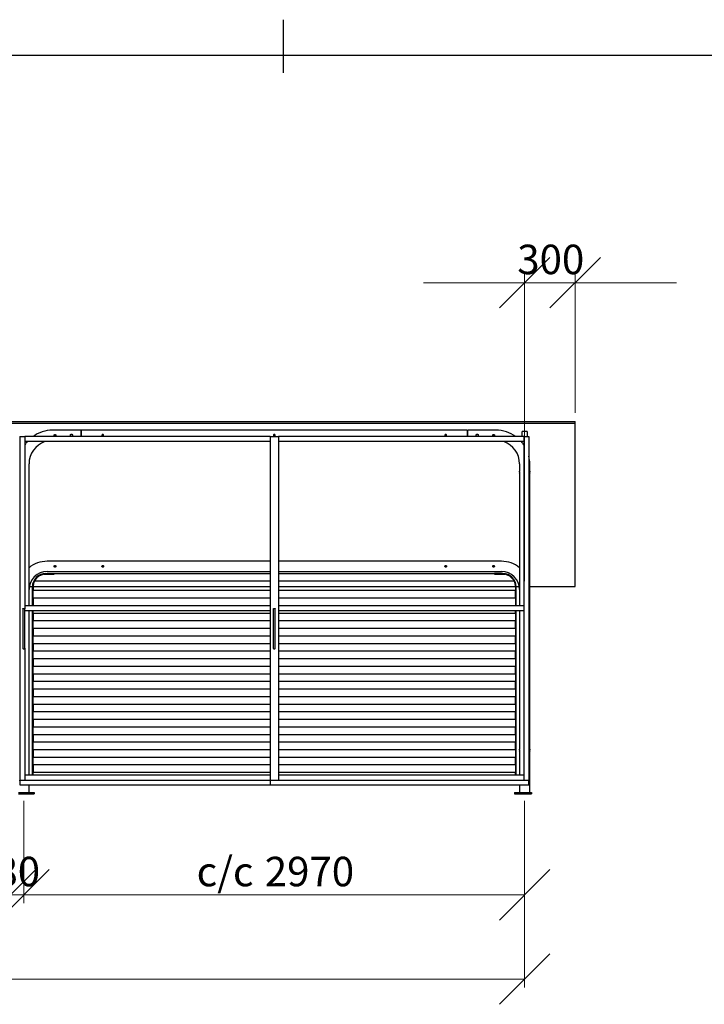
# Model space of a CAD drawing. Units: millimetres. Extents: x 24 to 411, y 10 to 291.
# Drawn here: x 197 to 278, y 174 to 291 of the extents above; entities that cross this region are included whole.
import ezdxf

# ---------------------------------------------------------------- set-up
doc = ezdxf.new("R2010")
doc.units = ezdxf.units.MM
doc.styles.add('SLDTEXTSTYLE0', font='TXT', dxfattribs={"width": 0.75})
doc.dimstyles.new('SLDDIMSTYLE0', dxfattribs={"dimtxt": 3.5, "dimasz": 6, "dimexe": 0, "dimexo": 0.0625, "dimgap": 0.875, "dimtad": 1, "dimlfac": 50, "dimrnd": 1e-09, "dimzin": 12, "dimdsep": 46, "dimtxsty": 'SLDTEXTSTYLE0', "dimblk1": 'OBLIQUE', "dimblk2": 'OBLIQUE', "dimsah": 1, "dimcen": 0.09, "dimadec": 0, "dimazin": 3, "dimtfac": 1, "dimtofl": 0, "dimtmove": 0, "dimatfit": 3, "dimldrblk": 'OBLIQUE', "dimfxl": 0, "dimfrac": 2, "dimtolj": 1, "dimtzin": 12, "dimarcsym": 0})
doc.dimstyles.new('SLDDIMSTYLE1', dxfattribs={"dimtxt": 3.5, "dimasz": 6, "dimexe": 0, "dimexo": 0.0625, "dimgap": 0.875, "dimtad": 1, "dimlfac": 50, "dimrnd": 1e-09, "dimzin": 12, "dimdsep": 46, "dimtxsty": 'SLDTEXTSTYLE0', "dimblk1": 'OBLIQUE', "dimblk2": 'OBLIQUE', "dimsah": 1, "dimcen": 0.09, "dimadec": 0, "dimazin": 3, "dimtfac": 1, "dimtmove": 0, "dimatfit": 0, "dimldrblk": 'OBLIQUE', "dimfxl": 0, "dimfrac": 2, "dimtolj": 1, "dimtzin": 12, "dimarcsym": 0})

# ---------------------------------------------------------------- blocks, each defined once
blk = doc.blocks.new('Block4')
at = {"color": 179, "linetype": 'Continuous', "lineweight": 25}
for p, q in [((228, 284.71), (228, 291)), ((28.21, 286.79), (406.83, 286.79))]:
    blk.add_line(p, q, dxfattribs=at)
blk = doc.blocks.new('_OBLIQUE')
at = {"color": 0, "linetype": 'ByBlock', "lineweight": -2}
blk.add_line((-0.5, -0.5), (0.5, 0.5), dxfattribs=at)
blk = doc.blocks.new('_D_2')
at = {"color": 7, "linetype": 'Continuous', "lineweight": 18}
for p, q in [((136.2, 198.27), (136.2, 186.11)), ((195.6, 198.27), (195.6, 186.11)), ((136.2, 187.11), (195.6, 187.11))]:
    blk.add_line(p, q, dxfattribs=at)
at = {"color": 7, "linetype": 'Continuous', "lineweight": 18, "xscale": 6, "yscale": 6, "rotation": 180.0000000000004}
blk.add_blockref('_OBLIQUE', (136.2, 187.11, 19.66), dxfattribs=at)
at = {"color": 7, "linetype": 'Continuous', "lineweight": 18, "xscale": 6, "yscale": 6}
blk.add_blockref('_OBLIQUE', (195.6, 187.11, 19.66), dxfattribs=at)
at = {"color": 7, "linetype": 'Continuous', "lineweight": 18, "char_height": 3.5, "attachment_point": 1, "style": 'SLDTEXTSTYLE0'}
for s, insert in [('c/c', (156.69, 191.62)), ('2970', (164.77, 191.62))]:
    blk.add_mtext(s, dxfattribs=dict(at, insert=insert))
blk = doc.blocks.new('_D_3')
at = {"color": 7, "linetype": 'Continuous', "lineweight": 18}
for p, q in [((195.6, 198.27), (195.6, 186.11)), ((197.2, 198.27), (197.2, 186.11)), ((195.6, 187.11), (183.6, 187.11)), ((195.6, 187.11), (197.2, 187.11)), ((197.2, 187.11), (209.2, 187.11))]:
    blk.add_line(p, q, dxfattribs=at)
at = {"color": 7, "linetype": 'Continuous', "lineweight": 18, "xscale": 6, "yscale": 6}
blk.add_blockref('_OBLIQUE', (195.6, 187.11, 19.66), dxfattribs=at)
at = {"color": 7, "linetype": 'Continuous', "lineweight": 18, "xscale": 6, "yscale": 6, "rotation": 180.0000000000004}
blk.add_blockref('_OBLIQUE', (197.2, 187.11, 19.66), dxfattribs=at)
at = {"color": 7, "linetype": 'Continuous', "lineweight": 18, "insert": (193.82, 191.62), "char_height": 3.5, "attachment_point": 1, "style": 'SLDTEXTSTYLE0'}
blk.add_mtext('80', dxfattribs=at)
blk = doc.blocks.new('_D_4')
at = {"color": 7, "linetype": 'Continuous', "lineweight": 18}
for p, q in [((197.2, 198.27), (197.2, 186.11)), ((256.6, 198.27), (256.6, 186.11)), ((197.2, 187.11), (256.6, 187.11))]:
    blk.add_line(p, q, dxfattribs=at)
at = {"color": 7, "linetype": 'Continuous', "lineweight": 18, "xscale": 6, "yscale": 6, "rotation": 180.0000000000004}
blk.add_blockref('_OBLIQUE', (197.2, 187.11, 19.66), dxfattribs=at)
at = {"color": 7, "linetype": 'Continuous', "lineweight": 18, "xscale": 6, "yscale": 6}
blk.add_blockref('_OBLIQUE', (256.6, 187.11, 19.66), dxfattribs=at)
at = {"color": 7, "linetype": 'Continuous', "lineweight": 18, "char_height": 3.5, "attachment_point": 1, "style": 'SLDTEXTSTYLE0'}
for s, insert in [('c/c', (217.69, 191.62)), ('2970', (225.77, 191.62))]:
    blk.add_mtext(s, dxfattribs=dict(at, insert=insert))
blk = doc.blocks.new('_D_5')
at = {"color": 7, "linetype": 'Continuous', "lineweight": 18}
for p, q in [((75.2, 198.27), (75.2, 176.11)), ((256.6, 198.27), (256.6, 176.11)), ((256.6, 177.11), (75.2, 177.11))]:
    blk.add_line(p, q, dxfattribs=at)
at = {"color": 7, "linetype": 'Continuous', "lineweight": 18, "xscale": 6, "yscale": 6, "rotation": 180.0000000000004}
blk.add_blockref('_OBLIQUE', (75.2, 177.11, 19.66), dxfattribs=at)
at = {"color": 7, "linetype": 'Continuous', "lineweight": 18, "xscale": 6, "yscale": 6}
blk.add_blockref('_OBLIQUE', (256.6, 177.11, 19.66), dxfattribs=at)
at = {"color": 7, "linetype": 'Continuous', "lineweight": 18, "char_height": 3.5, "attachment_point": 1, "style": 'SLDTEXTSTYLE0'}
for s, insert in [('c/c', (156.69, 181.62)), ('9070', (164.77, 181.62))]:
    blk.add_mtext(s, dxfattribs=dict(at, insert=insert))
blk = doc.blocks.new('_D_7')
at = {"color": 7, "linetype": 'Continuous', "lineweight": 18}
for p, q in [((256.6, 224.35), (256.6, 260.78)), ((262.6, 244.31), (262.6, 260.78)), ((256.6, 259.78), (244.6, 259.78)), ((256.6, 259.78), (262.6, 259.78)), ((262.6, 259.78), (274.6, 259.78))]:
    blk.add_line(p, q, dxfattribs=at)
at = {"color": 7, "linetype": 'Continuous', "lineweight": 18, "xscale": 6, "yscale": 6}
blk.add_blockref('_OBLIQUE', (256.6, 259.78, 19.66), dxfattribs=at)
at = {"color": 7, "linetype": 'Continuous', "lineweight": 18, "xscale": 6, "yscale": 6, "rotation": 180.0000000000004}
blk.add_blockref('_OBLIQUE', (262.6, 259.78, 19.66), dxfattribs=at)
at = {"color": 7, "linetype": 'Continuous', "lineweight": 18, "insert": (255.72, 264.29), "char_height": 3.5, "attachment_point": 1, "style": 'SLDTEXTSTYLE0'}
blk.add_mtext('300', dxfattribs=at)

msp = doc.modelspace()

# ---------------------------------------------------------------- linework, layer by layer
at = {"color": 7, "linetype": 'Continuous', "lineweight": 25}
for p, q in [((69.20153, 243.30848), (262.60153, 243.30848)), ((262.60153, 243.10848), (262.60153, 243.30848)), ((69.20153, 243.10848), (262.60153, 243.10848)), ((203.93853, 242.26849), (200.60153, 242.26849)), ((203.93853, 242.26849), (203.93853, 241.50849)), ((203.99852, 242.19548), (203.93853, 242.19548)), ((249.79853, 242.26849), (203.99852, 242.26849)), ((203.99852, 242.26849), (203.99852, 241.66548)), ((249.79853, 242.26849), (249.79853, 241.66548)), ((249.86453, 242.19548), (249.79853, 242.19548)), ((253.20153, 242.26849), (249.86453, 242.26849)), ((249.86453, 241.50849), (249.86453, 242.26849)), ((256.90154, 242.11848), (256.30152, 242.11848)), ((256.30152, 241.50849), (256.30152, 242.11848)), ((256.90154, 242.11848), (256.90154, 241.50849)), ((262.60153, 223.70849), (262.60153, 243.10848)), ((196.70153, 241.50849), (196.70153, 200.70849)), ((196.70153, 241.50849), (196.82152, 241.50849)), ((196.82152, 241.50849), (197.18153, 241.50849)), ((197.18153, 241.50849), (197.30153, 241.50849)), ((226.40152, 241.50849), (197.30153, 241.50849)), ((197.30153, 241.50849), (197.30153, 241.38849)), ((197.30153, 241.38849), (197.30153, 241.02849)), ((197.30153, 241.02849), (197.30153, 240.90849)), ((197.30153, 240.90849), (197.30153, 221.04418)), ((200.70153, 240.90849), (197.30153, 240.90849)), ((223.00152, 240.90849), (200.70153, 240.90849)), ((203.99852, 241.66548), (203.99852, 241.50849)), ((226.40152, 240.90849), (223.00152, 240.90849)), ((226.40152, 241.50849), (226.40152, 200.70849)), ((226.40152, 241.50849), (226.52153, 241.50849)), ((226.52153, 241.50849), (227.28153, 241.50849)), ((227.28153, 241.50849), (227.40153, 241.50849)), ((256.50153, 241.50849), (227.40153, 241.50849)), ((227.40153, 241.50849), (227.40153, 241.38849)), ((227.40153, 241.38849), (227.40153, 241.02849)), ((227.40153, 241.02849), (227.40153, 240.90849)), ((230.80153, 240.90849), (227.40153, 240.90849)), ((227.40153, 240.90849), (227.40153, 201.30849)), ((253.10153, 240.90849), (230.80153, 240.90849)), ((249.79853, 241.66548), (249.79853, 241.50849)), ((256.50153, 240.90849), (253.10153, 240.90849)), ((256.30152, 240.79807), (256.30152, 240.90849)), ((256.50153, 241.50849), (256.62152, 241.50849)), ((256.50153, 241.50849), (256.50153, 241.38849)), ((256.50153, 241.38849), (256.50153, 241.02849)), ((256.50153, 241.02849), (256.50153, 240.90849)), ((256.50153, 240.90849), (256.50153, 201.30849)), ((256.62152, 241.50849), (256.98153, 241.50849)), ((256.98153, 241.50849), (257.10152, 241.50849)), ((257.10152, 241.50849), (257.10152, 200.70849)), ((197.80452, 237.38811), (197.80452, 238.26549)), ((255.99852, 238.26549), (255.99852, 237.38811)), ((257.20452, 237.38849), (257.20452, 238.26549)), ((197.80452, 221.40849), (197.80452, 237.14995)), ((255.99852, 237.14995), (255.99852, 221.40849)), ((257.20452, 204.38849), (257.20452, 237.15005)), ((226.40152, 226.70849), (199.95853, 226.70849)), ((253.84453, 226.70849), (227.40153, 226.70849)), ((199.80453, 225.25849), (200.80452, 225.25849)), ((199.80453, 225.17849), (200.80452, 225.17849)), ((199.95853, 225.50249), (226.40152, 225.50249)), ((200.80452, 225.17849), (200.80452, 225.25849)), ((200.80452, 225.25849), (226.40152, 225.25849)), ((227.40153, 225.50249), (253.84453, 225.50249)), ((227.40153, 225.25849), (253.00452, 225.25849)), ((253.00452, 225.25849), (253.00452, 225.17849)), ((254.00452, 225.25849), (253.00452, 225.25849)), ((253.00452, 225.17849), (254.00452, 225.17849)), ((197.83482, 223.70849), (198.2053, 223.70849)), ((198.20453, 221.40849), (198.20453, 223.65849)), ((198.28453, 223.65849), (198.28453, 223.25849)), ((198.28535, 223.70849), (226.40152, 223.70849)), ((226.40152, 224.35849), (198.4553, 224.35849)), ((255.35374, 224.35849), (227.40153, 224.35849)), ((227.40153, 223.70849), (255.52371, 223.70849)), ((255.52453, 223.65849), (255.52453, 223.25849)), ((255.60374, 223.70849), (255.96823, 223.70849)), ((255.60452, 221.40849), (255.60452, 223.65849)), ((257.20452, 223.70849), (262.60153, 223.70849)), ((198.28453, 222.35849), (198.28453, 223.25849)), ((198.28453, 223.25849), (226.40152, 223.25849)), ((198.28453, 222.35849), (198.28453, 221.45849)), ((198.28453, 222.35849), (226.40152, 222.35849)), ((227.40153, 223.25849), (255.52453, 223.25849)), ((227.40153, 222.35849), (255.52453, 222.35849)), ((255.52453, 222.35849), (255.52453, 223.25849)), ((255.52453, 222.35849), (255.52453, 221.45849)), ((197.06152, 221.04418), (197.06152, 216.37279)), ((226.40152, 221.40849), (197.30153, 221.40849)), ((197.30153, 216.37279), (197.30153, 221.04418)), ((198.28453, 221.40849), (198.28453, 221.45849)), ((198.28453, 221.45849), (226.40152, 221.45849)), ((226.78153, 221.04418), (226.78153, 216.37279)), ((227.02153, 216.37279), (227.02153, 221.04418)), ((227.40153, 221.45849), (255.52453, 221.45849)), ((256.50153, 221.40849), (227.40153, 221.40849)), ((255.52453, 221.40849), (255.52453, 221.45849)), ((226.40152, 220.80849), (197.30153, 220.80849)), ((197.80452, 204.38811), (197.80452, 220.80849)), ((198.20453, 201.30849), (198.20453, 220.80849)), ((198.28453, 220.55849), (198.28453, 220.80849)), ((198.28453, 220.55849), (198.28453, 219.65849)), ((198.28453, 220.55849), (226.40152, 220.55849)), ((256.50153, 220.80849), (227.40153, 220.80849)), ((227.40153, 220.55849), (255.52453, 220.55849)), ((255.52453, 220.55849), (255.52453, 220.80849)), ((255.52453, 220.55849), (255.52453, 219.65849)), ((255.60452, 201.30849), (255.60452, 220.80849)), ((255.99852, 220.80849), (255.99852, 204.38811)), ((198.28453, 218.75849), (198.28453, 219.65849)), ((198.28453, 219.65849), (226.40152, 219.65849)), ((198.28453, 218.75849), (198.28453, 217.85849)), ((198.28453, 218.75849), (226.40152, 218.75849)), ((227.40153, 219.65849), (255.52453, 219.65849)), ((227.40153, 218.75849), (255.52453, 218.75849)), ((255.52453, 218.75849), (255.52453, 219.65849)), ((255.52453, 218.75849), (255.52453, 217.85849)), ((198.28453, 216.95849), (198.28453, 217.85849)), ((198.28453, 217.85849), (226.40152, 217.85849)), ((227.40153, 217.85849), (255.52453, 217.85849)), ((255.52453, 216.95849), (255.52453, 217.85849)), ((197.30153, 216.37279), (197.30153, 201.30849)), ((198.28453, 216.95849), (198.28453, 216.05849)), ((198.28453, 216.95849), (226.40152, 216.95849)), ((227.40153, 216.95849), (255.52453, 216.95849)), ((255.52453, 216.95849), (255.52453, 216.05849)), ((198.28453, 215.15849), (198.28453, 216.05849)), ((198.28453, 216.05849), (226.40152, 216.05849)), ((198.28453, 215.15849), (198.28453, 214.25849)), ((198.28453, 215.15849), (226.40152, 215.15849)), ((227.40153, 216.05849), (255.52453, 216.05849)), ((227.40153, 215.15849), (255.52453, 215.15849)), ((255.52453, 215.15849), (255.52453, 216.05849)), ((255.52453, 215.15849), (255.52453, 214.25849)), ((198.28453, 213.35849), (198.28453, 214.25849)), ((198.28453, 214.25849), (226.40152, 214.25849)), ((227.40153, 214.25849), (255.52453, 214.25849)), ((255.52453, 213.35849), (255.52453, 214.25849)), ((198.28453, 213.35849), (198.28453, 212.45849)), ((198.28453, 213.35849), (226.40152, 213.35849)), ((227.40153, 213.35849), (255.52453, 213.35849)), ((255.52453, 213.35849), (255.52453, 212.45849)), ((198.28453, 212.45849), (226.40152, 212.45849)), ((198.28453, 211.55849), (198.28453, 212.45849)), ((227.40153, 212.45849), (255.52453, 212.45849)), ((255.52453, 211.55849), (255.52453, 212.45849)), ((198.28453, 211.55849), (198.28453, 210.65849)), ((198.28453, 211.55849), (226.40152, 211.55849)), ((198.28453, 209.75849), (198.28453, 210.65849)), ((198.28453, 210.65849), (226.40152, 210.65849)), ((227.40153, 211.55849), (255.52453, 211.55849)), ((227.40153, 210.65849), (255.52453, 210.65849)), ((255.52453, 211.55849), (255.52453, 210.65849)), ((255.52453, 209.75849), (255.52453, 210.65849)), ((198.28453, 209.75849), (198.28453, 208.85849)), ((198.28453, 209.75849), (226.40152, 209.75849)), ((227.40153, 209.75849), (255.52453, 209.75849)), ((255.52453, 209.75849), (255.52453, 208.85849)), ((198.28453, 207.95849), (198.28453, 208.85849)), ((198.28453, 208.85849), (226.40152, 208.85849)), ((227.40153, 208.85849), (255.52453, 208.85849)), ((255.52453, 207.95849), (255.52453, 208.85849)), ((198.28453, 207.95849), (198.28453, 207.05849)), ((198.28453, 207.95849), (226.40152, 207.95849)), ((198.28453, 207.05849), (226.40152, 207.05849)), ((198.28453, 206.15849), (198.28453, 207.05849)), ((227.40153, 207.95849), (255.52453, 207.95849)), ((227.40153, 207.05849), (255.52453, 207.05849)), ((255.52453, 207.95849), (255.52453, 207.05849)), ((255.52453, 206.15849), (255.52453, 207.05849)), ((198.28453, 206.15849), (198.28453, 205.25849)), ((198.28453, 206.15849), (226.40152, 206.15849)), ((227.40153, 206.15849), (255.52453, 206.15849)), ((255.52453, 206.15849), (255.52453, 205.25849)), ((198.28453, 204.35849), (198.28453, 205.25849)), ((198.28453, 205.25849), (226.40152, 205.25849)), ((227.40153, 205.25849), (255.52453, 205.25849)), ((255.52453, 204.35849), (255.52453, 205.25849)), ((197.80452, 204.15084), (197.80452, 204.18995)), ((197.80452, 201.30849), (197.80452, 204.14995)), ((198.28453, 204.35849), (198.28453, 203.45849)), ((198.28453, 204.35849), (226.40152, 204.35849)), ((198.28453, 202.55849), (198.28453, 203.45849)), ((198.28453, 203.45849), (226.40152, 203.45849)), ((227.40153, 204.35849), (255.52453, 204.35849)), ((227.40153, 203.45849), (255.52453, 203.45849)), ((255.52453, 204.35849), (255.52453, 203.45849)), ((255.52453, 202.55849), (255.52453, 203.45849)), ((255.99852, 204.18995), (255.99852, 204.15084)), ((255.99852, 204.14995), (255.99852, 201.30849)), ((257.20452, 204.15062), (257.20452, 204.18849)), ((257.20452, 199.26849), (257.20452, 204.15005)), ((198.28453, 202.55849), (198.28453, 201.65849)), ((198.28453, 202.55849), (226.40152, 202.55849)), ((227.40153, 202.55849), (255.52453, 202.55849)), ((255.52453, 202.55849), (255.52453, 201.65849)), ((226.40152, 201.30849), (197.30153, 201.30849)), ((197.30153, 201.30849), (197.30153, 201.18849)), ((197.30153, 201.18849), (197.30153, 200.82849)), ((198.28453, 201.30849), (198.28453, 201.65849)), ((198.28453, 201.65849), (226.40152, 201.65849)), ((227.40153, 201.65849), (255.52453, 201.65849)), ((256.50153, 201.30849), (227.40153, 201.30849)), ((227.40153, 201.30849), (227.40153, 201.18849)), ((227.40153, 201.18849), (227.40153, 200.82849)), ((255.52453, 201.30849), (255.52453, 201.65849)), ((256.50153, 201.30849), (256.50153, 201.18849)), ((256.50153, 201.18849), (256.50153, 200.82849)), ((196.70153, 200.62849), (196.70153, 200.70849)), ((196.70153, 200.70849), (196.72406, 200.70849)), ((196.70153, 200.62849), (196.70153, 200.17017)), ((196.70153, 200.17017), (226.40152, 200.17017)), ((196.72406, 200.70849), (196.82152, 200.70849)), ((196.82152, 200.70849), (197.18153, 200.70849)), ((197.18153, 200.70849), (197.27899, 200.70849)), ((197.27899, 200.70849), (226.40152, 200.70849)), ((197.30153, 200.82849), (197.30153, 200.70849)), ((197.80452, 199.26849), (197.80452, 200.17017)), ((226.40152, 200.62849), (226.40152, 200.70849)), ((226.40152, 200.70849), (226.42406, 200.70849)), ((226.40152, 200.62849), (226.40152, 200.17017)), ((226.40152, 200.17017), (257.10152, 200.17017)), ((226.42406, 200.70849), (226.52153, 200.70849)), ((226.52153, 200.70849), (227.28153, 200.70849)), ((227.28153, 200.70849), (227.37899, 200.70849)), ((227.37899, 200.70849), (256.52405, 200.70849)), ((227.40153, 200.82849), (227.40153, 200.70849)), ((255.99852, 200.17017), (255.99852, 199.26849)), ((256.50153, 200.82849), (256.50153, 200.70849)), ((256.52405, 200.70849), (256.62152, 200.70849)), ((256.62152, 200.70849), (256.98153, 200.70849)), ((256.98153, 200.70849), (257.079, 200.70849)), ((257.079, 200.70849), (257.10152, 200.70849)), ((257.10152, 200.70849), (257.10152, 200.62849)), ((257.10152, 200.17017), (257.10152, 200.62849)), ((196.56152, 199.26849), (198.24152, 199.26849)), ((196.56152, 199.10849), (198.24152, 199.10849)), ((198.24152, 199.26849), (198.40152, 199.26849)), ((198.24152, 199.10849), (198.40152, 199.10849)), ((198.40152, 199.26849), (198.40152, 199.10849)), ((255.40152, 199.26849), (255.40152, 199.10849)), ((255.40152, 199.26849), (255.56153, 199.26849)), ((255.40152, 199.10849), (255.56153, 199.10849)), ((255.56153, 199.26849), (257.24152, 199.26849)), ((255.56153, 199.10849), (257.24152, 199.10849)), ((257.24152, 199.26849), (257.40153, 199.26849)), ((257.24152, 199.10849), (257.40153, 199.10849)), ((257.40153, 199.26849), (257.40153, 199.10849))]:
    msp.add_line(p, q, dxfattribs=at)
at = {"color": 7, "linetype": 'Continuous', "lineweight": 25, "flags": 128}
for points in [[(197.06152, 221.04418), (197.06365, 221.05623), (197.07295, 221.07156), (197.08907, 221.08517), (197.11099, 221.09621), (197.13735, 221.10397), (197.16649, 221.10798), (197.19656, 221.10798), (197.2257, 221.10397), (197.25206, 221.09621), (197.27398, 221.08517), (197.29011, 221.07156), (197.2994, 221.05623), (197.30153, 221.04418)], [(226.78153, 221.04418), (226.78365, 221.05623), (226.79295, 221.07156), (226.80907, 221.08517), (226.83099, 221.09621), (226.85735, 221.10397), (226.88649, 221.10798), (226.91657, 221.10798), (226.9457, 221.10397), (226.97206, 221.09621), (226.99399, 221.08517), (227.0101, 221.07156), (227.0194, 221.05623), (227.02153, 221.04418)], [(197.06152, 216.37279), (197.06365, 216.36074), (197.07295, 216.34541), (197.08907, 216.3318), (197.11099, 216.32077), (197.13735, 216.313), (197.16649, 216.30899), (197.19656, 216.30899), (197.2257, 216.313), (197.25206, 216.32077), (197.27398, 216.3318), (197.29011, 216.34541), (197.2994, 216.36074), (197.30153, 216.37279)], [(226.78153, 216.37279), (226.78365, 216.36074), (226.79295, 216.34541), (226.80907, 216.3318), (226.83099, 216.32077), (226.85735, 216.313), (226.88649, 216.30899), (226.91657, 216.30899), (226.9457, 216.313), (226.97206, 216.32077), (226.99399, 216.3318), (227.0101, 216.34541), (227.0194, 216.36074), (227.02153, 216.37279)]]:
    msp.add_lwpolyline(points, dxfattribs=at)
at = {"color": 7, "linetype": 'Continuous', "lineweight": 25}
for centre, radius, start, end in [((200.60153, 238.26549), 4.003, 90, 125.890154), ((253.20153, 238.26549), 4.003, 54.109846, 90), ((200.60153, 238.26549), 4.003, 138.6806911, 145.5258566), ((200.60153, 238.26549), 2.797, 109.1013839, 180), ((253.20153, 238.26549), 2.797, 0, 70.8986161), ((253.20153, 238.26549), 4.003, 34.4741434, 41.3193089), ((253.20153, 238.26549), 4.003, 0, 13.0256408), ((199.95853, 223.34849), 3.36, 90, 129.8717597), ((253.84453, 223.34849), 3.36, 50.1282403, 90), ((199.95853, 223.34849), 2.154, 90, 180), ((199.80453, 223.65849), 1.6, 90, 180), ((199.80453, 223.65849), 1.52, 99.3048245, 148.2431361), ((253.84453, 223.34849), 2.154, 0, 90), ((254.00453, 223.65849), 1.6, 0, 90), ((254.00453, 223.65849), 1.52, 31.7568639, 80.6951755), ((199.80453, 223.65849), 1.52, 152.5789251, 180), ((254.00453, 223.65849), 1.52, 0, 27.4210749)]:
    msp.add_arc(centre, radius, start, end, dxfattribs=at)
for points, knots in [([(200.78853, 241.66548), (200.78962, 241.65433), (200.79179, 241.63201), (200.80878, 241.60226), (200.83389, 241.57943), (200.86549, 241.5662), (200.89955, 241.5642), (200.93218, 241.57345), (200.95997, 241.59284), (200.97998, 241.62047), (200.9897, 241.65329), (200.98805, 241.6873), (200.97537, 241.71872), (200.95309, 241.74434), (200.9234, 241.76126), (200.88976, 241.76738), (200.8562, 241.76209), (200.82628, 241.74616), (200.8033, 241.72121), (200.79047, 241.69277), (200.7891, 241.67348), (200.78853, 241.66548)], [0, 0, 0, 0, 0.053186285, 0.106363116, 0.159974732, 0.213915965, 0.267365435, 0.320273017, 0.373433166, 0.42725431, 0.481101461, 0.534323096, 0.587231715, 0.640607461, 0.694528003, 0.748221387, 0.801248777, 0.854231682, 0.90783385, 0.961776745, 1, 1, 1, 1]), ([(202.70853, 241.66548), (202.70993, 241.65105), (202.71274, 241.6222), (202.73457, 241.58367), (202.76699, 241.55394), (202.80799, 241.53655), (202.85218, 241.53377), (202.8944, 241.54547), (202.9305, 241.5702), (202.95681, 241.60576), (202.9699, 241.64829), (202.96817, 241.69241), (202.95231, 241.73317), (202.92398, 241.7667), (202.88579, 241.78928), (202.84219, 241.7979), (202.79866, 241.79173), (202.75968, 241.77188), (202.72928, 241.74023), (202.7114, 241.7028), (202.7094, 241.67677), (202.70853, 241.66548)], [0, 0, 0, 0, 0.052847305, 0.105672066, 0.15923197, 0.213353717, 0.266654773, 0.319023156, 0.371795764, 0.425680366, 0.47966141, 0.532601907, 0.584985668, 0.638101582, 0.692167983, 0.745915532, 0.79852478, 0.850977406, 0.904467284, 0.958593747, 1, 1, 1, 1]), ([(206.65853, 241.66548), (206.65744, 241.65433), (206.65526, 241.63201), (206.63828, 241.60226), (206.61316, 241.57943), (206.58156, 241.5662), (206.5475, 241.5642), (206.51488, 241.57345), (206.48708, 241.59284), (206.46709, 241.62048), (206.45735, 241.65328), (206.45902, 241.6873), (206.47167, 241.71872), (206.49397, 241.74433), (206.52366, 241.76126), (206.5573, 241.76738), (206.59085, 241.76209), (206.62077, 241.74615), (206.64376, 241.72121), (206.65658, 241.69277), (206.65796, 241.67348), (206.65853, 241.66548)], [0, 0, 0, 0, 0.053189272, 0.106366557, 0.159978631, 0.213920325, 0.267370251, 0.320278284, 0.373438887, 0.427251597, 0.481103525, 0.534326357, 0.587229753, 0.640615915, 0.694536917, 0.748215788, 0.801258663, 0.854228616, 0.907831242, 0.961774597, 1, 1, 1, 1]), ([(206.56562, 241.56714), (206.56171, 241.56808), (206.54646, 241.57174), (206.52411, 241.58926), (206.50276, 241.61748), (206.49238, 241.65206), (206.4939, 241.68761), (206.50685, 241.72083), (206.53017, 241.74686), (206.55099, 241.76194), (206.5636, 241.7642), (206.56454, 241.76437)], [0, 0, 0, 0, 0.046149422, 0.179717165, 0.315676041, 0.45180477, 0.585686596, 0.718415601, 0.852742985, 0.989085081, 1, 1, 1, 1]), ([(226.99852, 241.66548), (226.99743, 241.65433), (226.99525, 241.63201), (226.97828, 241.60225), (226.95316, 241.57943), (226.92156, 241.5662), (226.8875, 241.5642), (226.85488, 241.57345), (226.82708, 241.59284), (226.80708, 241.62048), (226.79734, 241.65328), (226.79901, 241.6873), (226.81168, 241.71872), (226.83397, 241.74434), (226.86365, 241.76126), (226.8973, 241.76738), (226.93085, 241.76209), (226.96077, 241.74616), (226.98376, 241.72121), (226.99659, 241.69277), (226.99796, 241.67348), (226.99852, 241.66548)], [0, 0, 0, 0, 0.053189012, 0.106358734, 0.15998181, 0.21392324, 0.267357709, 0.320265483, 0.373425826, 0.427247166, 0.481098831, 0.534321402, 0.587230213, 0.640606153, 0.694526892, 0.748220471, 0.801248054, 0.854231152, 0.907833515, 0.961776606, 1, 1, 1, 1]), ([(247.33853, 241.66548), (247.33744, 241.65433), (247.33526, 241.63201), (247.31828, 241.60226), (247.29316, 241.57943), (247.26156, 241.5662), (247.2275, 241.56419), (247.19488, 241.57345), (247.16709, 241.59284), (247.14708, 241.62048), (247.13735, 241.65328), (247.139, 241.6873), (247.15168, 241.71872), (247.17396, 241.74434), (247.20365, 241.76126), (247.2373, 241.76738), (247.27086, 241.76209), (247.30077, 241.74615), (247.32376, 241.72121), (247.33659, 241.69277), (247.33796, 241.67348), (247.33853, 241.66548)], [0, 0, 0, 0, 0.053188663, 0.106365338, 0.159976798, 0.213931892, 0.26736601, 0.320258805, 0.373418799, 0.427239786, 0.481091098, 0.534312577, 0.587221042, 0.640596632, 0.694517017, 0.748225215, 0.80125245, 0.854221796, 0.907834119, 0.961776857, 1, 1, 1, 1]), ([(247.23385, 241.76483), (247.23899, 241.76364), (247.25549, 241.75981), (247.27897, 241.74179), (247.30027, 241.71346), (247.31068, 241.67892), (247.30914, 241.64337), (247.29622, 241.61013), (247.27287, 241.58415), (247.25235, 241.56915), (247.24005, 241.5669), (247.23942, 241.56678)], [0, 0, 0, 0, 0.059728331, 0.191921593, 0.326419487, 0.461099916, 0.59356405, 0.72487435, 0.857802717, 0.992701069, 1, 1, 1, 1]), ([(251.09452, 241.66548), (251.09311, 241.67992), (251.09031, 241.70877), (251.06848, 241.74731), (251.03605, 241.77703), (250.99506, 241.79442), (250.95087, 241.79721), (250.90866, 241.7855), (250.87254, 241.76078), (250.84623, 241.72521), (250.83317, 241.68268), (250.83489, 241.63857), (250.85075, 241.5978), (250.87907, 241.56427), (250.91727, 241.5417), (250.96086, 241.53307), (251.00439, 241.53925), (251.04337, 241.55909), (251.07376, 241.59075), (251.09167, 241.62817), (251.09366, 241.6542), (251.09452, 241.66548)], [0, 0, 0, 0, 0.05285378, 0.105668568, 0.159241707, 0.213364183, 0.266642614, 0.319024514, 0.371804151, 0.425689479, 0.479669984, 0.532605351, 0.584985597, 0.63810667, 0.692180866, 0.745917674, 0.798527631, 0.850980963, 0.904459302, 0.958596222, 1, 1, 1, 1]), ([(253.01453, 241.66548), (253.01344, 241.67665), (253.01126, 241.69896), (252.99428, 241.72871), (252.96916, 241.75155), (252.93756, 241.76476), (252.9035, 241.76677), (252.87087, 241.75753), (252.84307, 241.73813), (252.82309, 241.71049), (252.81335, 241.67769), (252.81501, 241.64367), (252.82768, 241.61225), (252.84997, 241.58664), (252.87965, 241.56971), (252.9133, 241.56359), (252.94685, 241.56889), (252.97678, 241.58481), (252.99974, 241.60977), (253.0126, 241.6382), (253.01397, 241.65749), (253.01453, 241.66548)], [0, 0, 0, 0, 0.05319628, 0.106366412, 0.15998307, 0.213935347, 0.26736958, 0.320289684, 0.373454134, 0.427251301, 0.481102729, 0.534324323, 0.587239951, 0.640609933, 0.694530434, 0.748238748, 0.801266097, 0.854231988, 0.907829372, 0.96178433, 1, 1, 1, 1]), ([(197.80446, 237.38811), (197.80425, 237.38712), (197.80383, 237.38509), (197.80029, 237.366), (197.79611, 237.33675), (197.79299, 237.3023), (197.79262, 237.2786), (197.79247, 237.26849)], [0, 0, 0, 0, 0.198083815, 0.408758658, 0.6228243, 0.839063353, 1, 1, 1, 1]), ([(255.99881, 237.14995), (255.99873, 237.14954), (255.99839, 237.14784), (256.00051, 237.15842), (256.00431, 237.18066), (256.00844, 237.21382), (256.01086, 237.25305), (256.01049, 237.29384), (256.00757, 237.3314), (256.00335, 237.36258), (255.99977, 237.38206), (255.99822, 237.39044), (255.99858, 237.38823), (255.9986, 237.38811)], [0, 0, 0, 0, 0.033977134, 0.139152816, 0.245000131, 0.352665684, 0.460542025, 0.566586942, 0.671644459, 0.778064947, 0.886094865, 0.993485371, 1, 1, 1, 1]), ([(257.20452, 237.38849), (257.20425, 237.38719), (257.20372, 237.38459), (257.20003, 237.36435), (257.19579, 237.33435), (257.19267, 237.29648), (257.19214, 237.25564), (257.19434, 237.21666), (257.19839, 237.18314), (257.20231, 237.15965), (257.20461, 237.14812), (257.2043, 237.14964), (257.20421, 237.15005)], [0, 0, 0, 0, 0.105942385, 0.211835506, 0.318999121, 0.427114136, 0.533808424, 0.638925424, 0.744765817, 0.852480768, 0.960343291, 1, 1, 1, 1]), ([(197.79247, 237.26849), (197.79274, 237.25515), (197.79327, 237.22848), (197.79706, 237.19276), (197.80119, 237.16574), (197.80421, 237.15007), (197.80423, 237.14999), (197.80424, 237.14995)], [0, 0, 0, 0, 0.2119283973, 0.4237573375, 0.6382421884, 0.8545416248, 1, 1, 1, 1]), ([(200.99153, 226.10549), (200.99044, 226.11665), (200.98826, 226.13896), (200.97128, 226.16872), (200.94616, 226.19155), (200.91456, 226.20477), (200.8805, 226.20677), (200.84788, 226.19753), (200.82008, 226.17813), (200.80009, 226.1505), (200.79035, 226.11769), (200.79202, 226.08367), (200.80467, 226.05225), (200.82698, 226.02664), (200.85666, 226.00971), (200.8903, 226.00359), (200.92385, 226.00888), (200.95377, 226.02482), (200.97676, 226.04976), (200.98958, 226.07821), (200.99096, 226.09749), (200.99153, 226.10549)], [0, 0, 0, 0, 0.053189493, 0.106366877, 0.159981462, 0.213922014, 0.267371875, 0.320277876, 0.37344124, 0.427251129, 0.481103196, 0.53432621, 0.587236838, 0.64061779, 0.694538441, 0.748217631, 0.801260624, 0.854229408, 0.90783448, 0.961778294, 1, 1, 1, 1]), ([(206.66153, 226.10549), (206.66043, 226.11665), (206.65825, 226.13896), (206.64128, 226.16872), (206.61616, 226.19154), (206.58456, 226.20477), (206.5505, 226.20677), (206.51788, 226.19753), (206.49008, 226.17813), (206.47008, 226.1505), (206.46034, 226.11769), (206.46201, 226.08367), (206.47468, 226.05225), (206.49697, 226.02664), (206.52665, 226.00971), (206.5603, 226.00359), (206.59385, 226.00889), (206.62378, 226.02481), (206.64675, 226.04977), (206.65959, 226.0782), (206.66096, 226.09749), (206.66153, 226.10549)], [0, 0, 0, 0, 0.05318946, 0.106359507, 0.159985323, 0.213925841, 0.267360472, 0.320266439, 0.37342977, 0.427248518, 0.481100551, 0.534323532, 0.587239799, 0.640610756, 0.694531372, 0.748225499, 0.801253426, 0.854235581, 0.907830311, 0.96178014, 1, 1, 1, 1]), ([(247.34152, 226.10549), (247.34043, 226.11665), (247.33825, 226.13896), (247.32129, 226.16873), (247.29616, 226.19154), (247.26456, 226.20477), (247.2305, 226.20677), (247.19787, 226.19752), (247.17008, 226.17813), (247.15008, 226.1505), (247.14034, 226.11769), (247.14203, 226.08367), (247.15466, 226.05224), (247.17698, 226.02665), (247.20666, 226.00971), (247.2403, 226.00359), (247.27385, 226.00888), (247.30376, 226.02482), (247.32676, 226.04976), (247.33959, 226.07821), (247.34096, 226.09749), (247.34152, 226.10549)], [0, 0, 0, 0, 0.053189394, 0.106352078, 0.159989094, 0.213915528, 0.267380485, 0.320271753, 0.373435018, 0.427253701, 0.481105667, 0.534329329, 0.587234188, 0.640625004, 0.694545555, 0.748224644, 0.801252506, 0.85422119, 0.907836474, 0.961780187, 1, 1, 1, 1]), ([(253.01152, 226.10549), (253.01043, 226.11665), (253.00827, 226.13896), (252.99128, 226.16872), (252.96617, 226.19155), (252.93456, 226.20477), (252.9005, 226.20677), (252.86787, 226.19753), (252.84008, 226.17813), (252.82007, 226.1505), (252.81036, 226.11769), (252.81201, 226.08367), (252.82468, 226.05225), (252.84697, 226.02664), (252.87665, 226.00971), (252.91029, 226.00359), (252.94385, 226.00889), (252.97378, 226.02481), (252.99675, 226.04977), (253.00958, 226.0782), (253.01095, 226.09749), (253.01152, 226.10549)], [0, 0, 0, 0, 0.053184257, 0.106361466, 0.159975876, 0.213930269, 0.26736476, 0.320285221, 0.373448412, 0.427267018, 0.481110277, 0.534332375, 0.587248503, 0.640619318, 0.694539793, 0.748218807, 0.801246594, 0.854242015, 0.907836604, 0.961780241, 1, 1, 1, 1]), ([(198.4553, 224.35849), (198.45578, 224.35942), (198.45675, 224.36128), (198.46426, 224.37556), (198.47582, 224.39684), (198.49198, 224.42544), (198.50511, 224.44701), (198.51209, 224.45849)], [0, 0, 0, 0, 0.182013597, 0.363783732, 0.552844821, 0.761982615, 1, 1, 1, 1]), ([(199.55876, 225.15849), (199.59178, 225.16324), (199.65797, 225.17277), (199.74019, 225.17786), (199.78911, 225.17834), (199.80453, 225.17849)], [0, 0, 0, 0, 0.405392584, 0.812546788, 1, 1, 1, 1]), ([(254.00452, 225.17849), (254.07142, 225.17627), (254.15376, 225.17355), (254.23504, 225.16086), (254.25028, 225.15849)], [0, 0, 0, 0, 0.812497157, 1, 1, 1, 1]), ([(255.29696, 224.45849), (255.30583, 224.44383), (255.32237, 224.41648), (255.34071, 224.38323), (255.35178, 224.36232), (255.35311, 224.35973), (255.35374, 224.35849)], [0, 0, 0, 0, 0.302723622, 0.564718622, 0.790412426, 1, 1, 1, 1]), ([(197.80446, 204.38811), (197.80425, 204.38712), (197.80383, 204.38509), (197.80029, 204.366), (197.79611, 204.33675), (197.79299, 204.30229), (197.79262, 204.2786), (197.79247, 204.26849)], [0, 0, 0, 0, 0.198083498, 0.408759944, 0.622830312, 0.839069521, 1, 1, 1, 1]), ([(197.79247, 204.26849), (197.79274, 204.25515), (197.79327, 204.22848), (197.79706, 204.19276), (197.80119, 204.16574), (197.80421, 204.15007), (197.80423, 204.14999), (197.80424, 204.14995)], [0, 0, 0, 0, 0.2119298145, 0.4237599963, 0.6382447003, 0.8545415297, 1, 1, 1, 1]), ([(255.99881, 204.14995), (255.99873, 204.14954), (255.99839, 204.14784), (256.00051, 204.15842), (256.00431, 204.18066), (256.00844, 204.21382), (256.01086, 204.25305), (256.01049, 204.29384), (256.00757, 204.3314), (256.00335, 204.36258), (255.99977, 204.38206), (255.99822, 204.39043), (255.99858, 204.38823), (255.9986, 204.38811)], [0, 0, 0, 0, 0.033977262, 0.139152825, 0.245000682, 0.352668238, 0.460543918, 0.566587346, 0.671644957, 0.77806554, 0.886096349, 0.993486057, 1, 1, 1, 1]), ([(257.20452, 204.38849), (257.20425, 204.38719), (257.20372, 204.38459), (257.20003, 204.36435), (257.19579, 204.33435), (257.19267, 204.29648), (257.19214, 204.25564), (257.19434, 204.21666), (257.19839, 204.18314), (257.20231, 204.15965), (257.20461, 204.14812), (257.2043, 204.14964), (257.20421, 204.15005)], [0, 0, 0, 0, 0.105942707, 0.211833617, 0.319000795, 0.427111502, 0.53380743, 0.638924488, 0.744766889, 0.8524819, 0.960343336, 1, 1, 1, 1]), ([(257.20452, 204.18849), (257.20426, 204.18979), (257.20373, 204.19239), (257.19999, 204.2126), (257.19596, 204.24272), (257.1932, 204.26912), (257.19305, 204.28417), (257.19304, 204.28565)], [0, 0, 0, 0, 0.241348914, 0.482586338, 0.726713995, 0.973006386, 1, 1, 1, 1])]:
    msp.add_open_spline(points, degree=3, knots=knots, dxfattribs=at)

# ---------------------------------------------------------------- block references
at = {"color": 7, "linetype": 'Continuous'}
msp.add_blockref('Block4', (0, 0), dxfattribs=at)

# ---------------------------------------------------------------- dimensions: what is measured, and where the dimension line sits
at = {"color": 7, "linetype": 'Continuous', "lineweight": 18}
for base, p1, p2, picture, middle in [((262.60153, 259.77876), (256.60153, 223.34849), (262.60153, 243.30848), '_D_7', (259.60153, 259.77876)), ((197.20153, 187.10849), (195.60153, 199.26849), (197.20153, 199.26849), '_D_3', (196.40153, 187.10849))]:
    dim = msp.add_linear_dim(base=base, p1=p1, p2=p2, dimstyle='SLDDIMSTYLE1', dxfattribs=at)
    dim.commit()
    dim.dimension.update_dxf_attribs({"geometry": picture, "text_midpoint": middle, "dimtype": 160})
for base, p1, p2, picture, middle in [((75.20153, 177.10849), (256.60153, 199.26849), (75.20153, 199.26849), '_D_5', (165.90153, 177.10849)), ((195.60153, 187.10849), (136.20153, 199.26849), (195.60153, 199.26849), '_D_2', (165.90153, 187.10849)), ((256.60153, 187.10849), (197.20153, 199.26849), (256.60153, 199.26849), '_D_4', (226.90153, 187.10849))]:
    dim = msp.add_linear_dim(base=base, p1=p1, p2=p2, text='c/c<>', dimstyle='SLDDIMSTYLE0', dxfattribs=at)
    dim.commit()
    dim.dimension.update_dxf_attribs({"geometry": picture, "text_midpoint": middle, "dimtype": 160})

doc.saveas('drawing.dxf')
